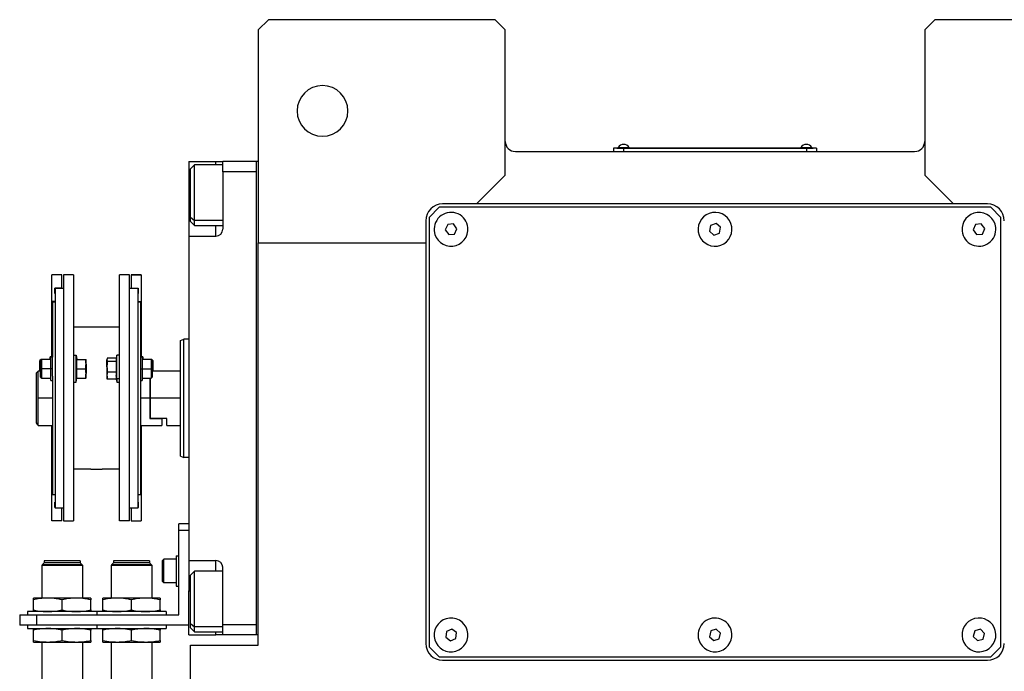
# Model space of a CAD drawing. Units: millimetres. Extents: x 434 to 4037, y 479 to 2671.
# Drawn here: x 1258 to 1549, y 857 to 1050 of the extents above; entities that cross this region are included whole.
import ezdxf

# ---------------------------------------------------------------- set-up
doc = ezdxf.new("R2010")
doc.units = ezdxf.units.MM

msp = doc.modelspace()

# ---------------------------------------------------------------- linework, layer by layer
at = {"color": 7, "linetype": 'Continuous', "lineweight": 25}
for p, q in [((1331.1, 1050.12), (1328.1, 1047.12)), ((1398.1, 1050.12), (1331.1, 1050.12)), ((1401.1, 1047.12), (1398.1, 1050.12)), ((1528.1, 1050.12), (1525.1, 1047.12)), ((1595.1, 1050.12), (1528.1, 1050.12)), ((1328.1, 1047.12), (1328.1, 984.12)), ((1401.1, 1004.12), (1401.1, 1047.12)), ((1525.1, 1047.12), (1525.1, 1004.12)), ((1404.1, 1011.12), (1522.1, 1011.12)), ((1436.1, 1012.07), (1433.1, 1012.07)), ((1433.1, 1012.07), (1433.1, 1011.12)), ((1434.1, 1012.12), (1434.1, 1012.07)), ((1434.1, 1012.12), (1436.1, 1012.12)), ((1434.5, 1012.35), (1434.5, 1012.12)), ((1434.5, 1012.35), (1437.7, 1012.35)), ((1490.1, 1012.12), (1436.1, 1012.12)), ((1436.1, 1012.12), (1436.1, 1012.07)), ((1436.1, 1012.07), (1436.1, 1011.12)), ((1436.1, 1012.07), (1490.1, 1012.07)), ((1437.7, 1012.12), (1437.7, 1012.35)), ((1437.7, 1012.12), (1437.7, 1012.35)), ((1437.7, 1012.35), (1437.7, 1012.35)), ((1488.5, 1012.35), (1488.5, 1012.12)), ((1488.5, 1012.35), (1491.7, 1012.35)), ((1490.1, 1012.12), (1490.1, 1012.07)), ((1490.1, 1012.12), (1492.1, 1012.12)), ((1493.1, 1012.07), (1490.1, 1012.07)), ((1490.1, 1012.07), (1490.1, 1011.12)), ((1491.7, 1012.12), (1491.7, 1012.35)), ((1491.7, 1012.12), (1491.7, 1012.35)), ((1491.7, 1012.35), (1491.7, 1012.35)), ((1492.1, 1012.12), (1492.1, 1012.07)), ((1493.1, 1012.07), (1493.1, 1011.12)), ((1307.6, 1008.12), (1315.6, 1008.12)), ((1307.6, 1008.12), (1307.6, 995.12)), ((1309.3, 1007.23), (1308.1, 1006.03)), ((1317.6, 1007.23), (1309.3, 1007.23)), ((1315.6, 1008.12), (1317.6, 1008.12)), ((1327.6, 1008.12), (1317.6, 1008.12)), ((1317.6, 1005.12), (1317.6, 1008.12)), ((1327.6, 868.12), (1327.6, 1008.12)), ((1328.1, 1008.12), (1327.6, 1008.12)), ((1327.6, 1008.12), (1327.6, 1008.12)), ((1308.1, 991.7), (1308.1, 1006.03)), ((1317.6, 1005.12), (1317.6, 988.12)), ((1327.6, 1005.12), (1317.6, 1005.12)), ((1392.6, 995.62), (1401.1, 1004.12)), ((1525.1, 1004.12), (1533.6, 995.62)), ((1392.6, 995.62), (1382.6, 995.62)), ((1533.6, 995.62), (1392.6, 995.62)), ((1543.6, 995.62), (1533.6, 995.62)), ((1307.6, 995.12), (1307.6, 986.12)), ((1381.6, 994.62), (1378.6, 991.62)), ((1544.6, 994.62), (1381.6, 994.62)), ((1547.6, 991.62), (1544.6, 994.62)), ((1308.1, 991.7), (1309.3, 990.69)), ((1308.1, 990.43), (1308.1, 991.7)), ((1308.1, 990.43), (1309.3, 989.23)), ((1377.6, 990.62), (1377.6, 984.12)), ((1378.6, 991.62), (1378.6, 864.62)), ((1384.09, 989.53), (1383.38, 987.95)), ((1385.81, 989.7), (1384.09, 989.53)), ((1386.82, 988.3), (1385.81, 989.7)), ((1463.41, 989.83), (1461.78, 989.24)), ((1464.73, 988.71), (1463.41, 989.83)), ((1540.08, 989.52), (1539.38, 987.94)), ((1541.8, 989.71), (1540.08, 989.52)), ((1542.82, 988.31), (1541.8, 989.71)), ((1547.6, 864.62), (1547.6, 991.62)), ((1309.3, 989.23), (1317.6, 989.23)), ((1383.38, 987.95), (1384.39, 986.54)), ((1384.39, 986.54), (1386.11, 986.72)), ((1386.11, 986.72), (1386.82, 988.3)), ((1461.78, 989.24), (1461.47, 987.53)), ((1461.47, 987.53), (1462.8, 986.42)), ((1462.8, 986.42), (1464.43, 987.01)), ((1464.43, 987.01), (1464.73, 988.71)), ((1539.38, 987.94), (1540.4, 986.54)), ((1540.4, 986.54), (1542.12, 986.72)), ((1542.12, 986.72), (1542.82, 988.31)), ((1307.6, 986.12), (1307.6, 890.12)), ((1307.6, 986.12), (1315.6, 986.12)), ((1328.1, 984.12), (1377.6, 984.12)), ((1328.1, 865.12), (1328.1, 984.12)), ((1377.6, 984.12), (1377.6, 865.62)), ((1270.1, 974.62), (1267.1, 974.62)), ((1270.1, 974.62), (1267.1, 974.62)), ((1267.1, 974.62), (1267.1, 974.62)), ((1267.1, 966.77), (1267.1, 974.62)), ((1270.1, 974.62), (1270.1, 974.62)), ((1270.1, 970.72), (1270.1, 974.62)), ((1273.5, 974.62), (1270.5, 974.62)), ((1270.5, 974.62), (1270.5, 901.88)), ((1273.5, 974.62), (1273.5, 901.88)), ((1290.1, 974.62), (1287.1, 974.62)), ((1287.1, 901.88), (1287.1, 974.62)), ((1290.1, 901.88), (1290.1, 974.62)), ((1293.5, 974.62), (1290.5, 974.62)), ((1290.5, 974.62), (1293.5, 974.62)), ((1290.5, 974.62), (1290.5, 974.62)), ((1290.5, 974.62), (1290.5, 970.72)), ((1293.5, 974.62), (1293.5, 974.62)), ((1293.5, 974.62), (1293.5, 966.77)), ((1270.1, 970.72), (1268, 970.72)), ((1268, 969.12), (1268, 970.72)), ((1268.1, 969.12), (1268, 969.12)), ((1268.1, 969.12), (1268, 969.12)), ((1268.1, 970.62), (1268.1, 905.62)), ((1270.5, 970.62), (1268.1, 970.62)), ((1270.1, 970.72), (1270.1, 970.62)), ((1292.5, 970.62), (1290.1, 970.62)), ((1290.5, 970.72), (1292.6, 970.72)), ((1290.5, 970.62), (1290.5, 970.72)), ((1292.5, 970.62), (1292.5, 905.62)), ((1292.6, 969.12), (1292.5, 969.12)), ((1292.5, 969.12), (1292.6, 969.12)), ((1292.6, 970.72), (1292.6, 969.12)), ((1268.1, 966.77), (1267.1, 966.77)), ((1267.1, 950.23), (1267.1, 966.77)), ((1267.3, 966.62), (1267.3, 950.28)), ((1267.3, 966.62), (1268.1, 966.62)), ((1292.5, 966.77), (1293.5, 966.77)), ((1292.5, 966.62), (1293.3, 966.62)), ((1293.3, 966.62), (1293.3, 950.28)), ((1293.5, 966.77), (1293.5, 950.23)), ((1287.1, 959.12), (1273.5, 959.12)), ((1305.1, 955.26), (1306.1, 955.62)), ((1307.6, 955.62), (1306.1, 955.62)), ((1263.9, 949.61), (1263.6, 949.31)), ((1263.6, 946.86), (1263.6, 949.31)), ((1264.1, 949.61), (1263.8, 949.31)), ((1263.8, 946.86), (1263.8, 949.31)), ((1264.1, 949.61), (1263.9, 949.61)), ((1263.9, 949.41), (1263.9, 949.61)), ((1266.8, 949.61), (1264.1, 949.61)), ((1266.8, 950.36), (1266.6, 950.36)), ((1266.6, 949.61), (1266.6, 950.36)), ((1267.3, 950.36), (1266.8, 950.36)), ((1266.8, 946.86), (1266.8, 950.36)), ((1267.3, 946.86), (1267.3, 950.28)), ((1273.5, 950.86), (1274.3, 950.86)), ((1274.3, 942.86), (1274.3, 950.86)), ((1274.3, 950.86), (1274.52, 949.61)), ((1274.45, 949.61), (1277.13, 949.61)), ((1277.2, 948.23), (1277.2, 949.61)), ((1283.43, 949.75), (1283.4, 949.61)), ((1283.4, 949.61), (1283.4, 949.48)), ((1283.4, 947.45), (1283.4, 949.48)), ((1286.14, 949.96), (1283.48, 949.96)), ((1286.16, 949), (1283.48, 949)), ((1286.3, 950.86), (1286.11, 949.75)), ((1287.1, 950.86), (1286.3, 950.86)), ((1286.3, 943.9), (1286.3, 950.86)), ((1293.8, 950.36), (1293.3, 950.36)), ((1293.3, 950.28), (1293.3, 946.86)), ((1294, 950.36), (1293.8, 950.36)), ((1293.8, 950.36), (1293.8, 946.86)), ((1296.5, 949.61), (1293.8, 949.61)), ((1294, 950.36), (1294, 949.61)), ((1296.8, 949.31), (1296.5, 949.61)), ((1296.7, 949.61), (1296.5, 949.61)), ((1297, 949.31), (1296.7, 949.61)), ((1296.7, 949.61), (1296.7, 949.41)), ((1296.8, 949.31), (1296.8, 946.86)), ((1297, 949.31), (1297, 946.86)), ((1263.1, 946.12), (1262.6, 945.62)), ((1263.8, 946.12), (1263.1, 946.12)), ((1263.1, 938.12), (1263.1, 946.12)), ((1263.6, 946.12), (1263.6, 946.86)), ((1263.8, 944.41), (1263.8, 946.86)), ((1263.8, 946.86), (1264.1, 946.86)), ((1266.8, 946.86), (1264.1, 946.86)), ((1266.8, 943.36), (1266.8, 946.86)), ((1267.3, 946.86), (1266.8, 946.86)), ((1267.3, 944.66), (1267.3, 946.86)), ((1274.45, 946.86), (1277.13, 946.86)), ((1277.2, 948.23), (1277.2, 945.48)), ((1283.4, 947.45), (1283.4, 944.83)), ((1286.16, 945.9), (1283.48, 945.9)), ((1293.3, 946.86), (1293.8, 946.86)), ((1293.3, 946.86), (1293.3, 944.66)), ((1293.8, 946.86), (1293.8, 943.36)), ((1293.8, 946.86), (1296.5, 946.86)), ((1296.8, 946.86), (1296.5, 946.86)), ((1296.8, 946.86), (1296.8, 944.41)), ((1305.1, 946.12), (1296.8, 946.12)), ((1297, 946.86), (1297, 946.12)), ((1262.6, 930.88), (1262.6, 945.62)), ((1263.8, 944.41), (1264.1, 944.11)), ((1264.1, 944.11), (1266.8, 944.11)), ((1266.8, 943.36), (1267.3, 943.36)), ((1267.3, 944.66), (1267.3, 909.62)), ((1273.5, 942.86), (1274.3, 942.86)), ((1274.3, 942.86), (1274.52, 944.11)), ((1274.45, 944.11), (1277.13, 944.11)), ((1277.2, 944.11), (1277.2, 945.48)), ((1283.4, 944.83), (1283.4, 944.11)), ((1283.4, 944.11), (1283.43, 943.97)), ((1283.48, 943.76), (1283.43, 943.97)), ((1286.16, 943.76), (1283.48, 943.76)), ((1286.3, 943.9), (1286.08, 944.83)), ((1286.14, 943.76), (1286.3, 942.86)), ((1287.1, 943.9), (1286.3, 943.9)), ((1286.3, 943.9), (1286.3, 942.86)), ((1286.3, 942.86), (1287.1, 942.86)), ((1293.3, 944.66), (1293.3, 909.62)), ((1293.3, 943.36), (1293.8, 943.36)), ((1293.8, 944.11), (1296.5, 944.11)), ((1296.1, 944.11), (1296.1, 938.12)), ((1296.3, 938.12), (1296.3, 944.11)), ((1296.5, 944.11), (1296.8, 944.41)), ((1263.1, 930.12), (1263.1, 938.12)), ((1296.1, 938.12), (1296.1, 932.12)), ((1296.3, 932.12), (1296.3, 938.12)), ((1305.1, 938.12), (1296.3, 938.12)), ((1296.3, 932.12), (1296.1, 932.12)), ((1296.1, 932.12), (1299.6, 932.12)), ((1301.1, 932.12), (1296.3, 932.12)), ((1299.6, 932.12), (1299.6, 930.12)), ((1301.1, 930.12), (1301.1, 932.12)), ((1263.1, 930.12), (1267.3, 930.12)), ((1267.1, 909.73), (1267.1, 930.12)), ((1293.3, 930.12), (1299.6, 930.12)), ((1293.5, 930.12), (1293.5, 909.73)), ((1301.1, 930.12), (1305.1, 930.12)), ((1305.1, 920.99), (1306.1, 920.62)), ((1307.6, 920.62), (1306.1, 920.62)), ((1278.65, 917.12), (1273.5, 917.12)), ((1287.1, 917.12), (1281.95, 917.12)), ((1267.3, 909.73), (1267.1, 909.73)), ((1267.1, 901.88), (1267.1, 909.73)), ((1267.3, 909.62), (1268.1, 909.62)), ((1292.5, 909.62), (1293.3, 909.62)), ((1293.3, 909.73), (1293.5, 909.73)), ((1293.5, 909.73), (1293.5, 901.88)), ((1268.1, 907.38), (1268, 907.38)), ((1268, 905.78), (1268, 907.38)), ((1268.1, 905.78), (1268, 905.78)), ((1270.5, 905.62), (1268.1, 905.62)), ((1270.1, 901.88), (1270.1, 905.62)), ((1292.5, 905.62), (1290.1, 905.62)), ((1290.5, 905.62), (1290.5, 901.88)), ((1292.5, 907.38), (1292.6, 907.38)), ((1292.5, 905.78), (1292.6, 905.78)), ((1292.6, 907.38), (1292.6, 905.78)), ((1270.1, 901.88), (1267.1, 901.88)), ((1270.5, 901.88), (1273.5, 901.88)), ((1290.1, 901.88), (1287.1, 901.88)), ((1290.5, 901.88), (1293.5, 901.88)), ((1307.6, 901.02), (1304.6, 901.02)), ((1304.6, 899.02), (1304.6, 901.02)), ((1304.6, 874.02), (1304.6, 899.02)), ((1307.6, 899.02), (1304.6, 899.02)), ((1299.8, 890.12), (1300.2, 890.52)), ((1303.8, 890.52), (1300.2, 890.52)), ((1303.8, 891.52), (1304.6, 891.52)), ((1303.8, 891.52), (1303.8, 882.52)), ((1264.15, 888.72), (1264.2, 888.77)), ((1264.15, 888.72), (1264.15, 879.02)), ((1276.15, 888.72), (1264.15, 888.72)), ((1264.2, 888.82), (1264.8, 889.42)), ((1276.1, 888.82), (1264.2, 888.82)), ((1264.2, 888.82), (1264.2, 888.77)), ((1264.2, 888.77), (1276.1, 888.77)), ((1275.5, 889.42), (1264.8, 889.42)), ((1275.45, 890.02), (1264.85, 890.02)), ((1264.85, 890.02), (1264.85, 889.42)), ((1275.45, 890.02), (1275.45, 889.42)), ((1276.1, 888.82), (1275.5, 889.42)), ((1276.1, 888.82), (1276.1, 888.77)), ((1276.15, 888.72), (1276.1, 888.77)), ((1276.15, 888.72), (1276.15, 879.02)), ((1284.65, 888.72), (1284.7, 888.77)), ((1284.65, 888.72), (1284.65, 879.02)), ((1296.65, 888.72), (1284.65, 888.72)), ((1284.7, 888.82), (1285.3, 889.42)), ((1296.6, 888.82), (1284.7, 888.82)), ((1284.7, 888.82), (1284.7, 888.77)), ((1284.7, 888.77), (1296.6, 888.77)), ((1296, 889.42), (1285.3, 889.42)), ((1295.95, 890.02), (1285.35, 890.02)), ((1285.35, 890.02), (1285.35, 889.42)), ((1295.95, 890.02), (1295.95, 889.42)), ((1296.6, 888.82), (1296, 889.42)), ((1296.6, 888.82), (1296.6, 888.77)), ((1296.65, 888.72), (1296.6, 888.77)), ((1296.65, 888.72), (1296.65, 879.02)), ((1299.8, 883.92), (1299.8, 890.12)), ((1307.6, 890.12), (1315.6, 890.12)), ((1307.6, 890.12), (1307.6, 881.12)), ((1317.6, 871.12), (1317.6, 888.12)), ((1309.3, 887.02), (1308.1, 885.82)), ((1308.1, 871.49), (1308.1, 885.82)), ((1317.6, 887.02), (1309.3, 887.02)), ((1299.8, 883.92), (1300.2, 883.52)), ((1303.8, 883.52), (1300.2, 883.52)), ((1303.8, 882.52), (1304.6, 882.52)), ((1265.9, 879.02), (1261.65, 879.02)), ((1274.4, 879.02), (1265.9, 879.02)), ((1278.65, 879.02), (1274.4, 879.02)), ((1286.4, 879.02), (1282.15, 879.02)), ((1294.9, 879.02), (1286.4, 879.02)), ((1299.15, 879.02), (1294.9, 879.02)), ((1307.6, 868.12), (1307.6, 881.12)), ((1261.65, 875.5), (1261.65, 878.54)), ((1270.15, 875.5), (1270.15, 878.54)), ((1278.65, 875.5), (1278.65, 878.54)), ((1282.15, 875.5), (1282.15, 878.54)), ((1290.65, 875.5), (1290.65, 878.54)), ((1299.15, 875.5), (1299.15, 878.54)), ((1257.6, 874.02), (1257.6, 871.02)), ((1257.6, 874.02), (1262.6, 874.02)), ((1259.9, 875.02), (1259.9, 874.02)), ((1280.4, 875.02), (1259.9, 875.02)), ((1262.6, 874.02), (1262.6, 871.02)), ((1262.6, 874.02), (1304.6, 874.02)), ((1280.4, 875.02), (1280.4, 874.02)), ((1300.9, 875.02), (1280.4, 875.02)), ((1300.9, 875.02), (1300.9, 874.02)), ((1262.6, 871.02), (1257.6, 871.02)), ((1259.9, 871.02), (1259.9, 870.02)), ((1307.6, 871.02), (1262.6, 871.02)), ((1280.4, 871.02), (1280.4, 870.02)), ((1300.9, 871.02), (1300.9, 870.02)), ((1308.1, 871.49), (1309.3, 870.48)), ((1308.1, 870.22), (1308.1, 871.49)), ((1308.1, 870.22), (1309.3, 869.02)), ((1327.6, 871.12), (1317.6, 871.12)), ((1317.6, 868.12), (1317.6, 871.12)), ((1259.9, 870.02), (1280.4, 870.02)), ((1261.65, 866.5), (1261.65, 869.54)), ((1270.15, 866.5), (1270.15, 869.54)), ((1278.65, 866.5), (1278.65, 869.54)), ((1280.4, 870.02), (1300.9, 870.02)), ((1282.15, 866.5), (1282.15, 869.54)), ((1290.65, 866.5), (1290.65, 869.54)), ((1299.15, 866.5), (1299.15, 869.54)), ((1307.6, 868.12), (1315.6, 868.12)), ((1309.3, 869.02), (1317.6, 869.02)), ((1317.6, 868.12), (1315.6, 868.12)), ((1327.6, 868.12), (1317.6, 868.12)), ((1328.1, 868.12), (1327.6, 868.12)), ((1383.71, 869.15), (1383.51, 867.43)), ((1383.51, 867.43), (1384.91, 866.4)), ((1385.29, 869.84), (1383.71, 869.15)), ((1386.69, 868.82), (1385.29, 869.84)), ((1386.5, 867.1), (1386.69, 868.82)), ((1461.83, 869.3), (1461.45, 867.61)), ((1461.45, 867.61), (1462.71, 866.43)), ((1463.49, 869.81), (1461.83, 869.3)), ((1464.76, 868.63), (1463.49, 869.81)), ((1464.37, 866.94), (1464.76, 868.63)), ((1539.88, 869.35), (1539.43, 867.68)), ((1539.43, 867.68), (1540.64, 866.45)), ((1541.56, 869.79), (1539.88, 869.35)), ((1542.78, 868.56), (1541.56, 869.79)), ((1542.32, 866.89), (1542.78, 868.56)), ((1261.65, 866.02), (1265.9, 866.02)), ((1264.15, 866.02), (1264.15, 841.27)), ((1265.9, 866.02), (1274.4, 866.02)), ((1274.4, 866.02), (1278.65, 866.02)), ((1276.15, 866.02), (1276.15, 841.27)), ((1282.15, 866.02), (1286.4, 866.02)), ((1284.65, 866.02), (1284.65, 841.27)), ((1286.4, 866.02), (1294.9, 866.02)), ((1294.9, 866.02), (1299.15, 866.02)), ((1296.65, 866.02), (1296.65, 841.27)), ((1308.1, 689.12), (1308.1, 865.12)), ((1308.1, 865.12), (1328.1, 865.12)), ((1378.6, 864.62), (1381.6, 861.62)), ((1384.91, 866.4), (1386.5, 867.1)), ((1462.71, 866.43), (1464.37, 866.94)), ((1540.64, 866.45), (1542.32, 866.89)), ((1544.6, 861.62), (1547.6, 864.62)), ((1381.6, 861.62), (1544.6, 861.62)), ((1382.6, 860.62), (1543.6, 860.62))]:
    msp.add_line(p, q, dxfattribs=at)
at = {"color": 8, "linetype": 'Continuous', "lineweight": 25}
for p, q in [((1315.6, 1007.23), (1315.6, 1008.12)), ((1307.6, 995.12), (1308.1, 995.12)), ((1317.6, 990.69), (1309.3, 990.69)), ((1315.6, 986.12), (1315.6, 989.23)), ((1263.6, 946.86), (1263.8, 946.86)), ((1297, 946.86), (1296.8, 946.86)), ((1267.3, 938.12), (1263.1, 938.12)), ((1296.1, 938.12), (1293.3, 938.12)), ((1315.6, 887.02), (1315.6, 890.12)), ((1307.6, 881.12), (1308.1, 881.12)), ((1317.6, 870.48), (1309.3, 870.48)), ((1315.6, 868.12), (1315.6, 869.02))]:
    msp.add_line(p, q, dxfattribs=at)
at = {"color": 7, "linetype": 'Continuous', "lineweight": 25, "flags": 128}
for points in [[(1309.3, 990.69), (1309.3, 991.88), (1309.3, 993.35), (1309.3, 995.02), (1309.3, 996.84), (1309.3, 998.72), (1309.3, 1000.58), (1309.3, 1002.33), (1309.3, 1003.91), (1309.3, 1005.24), (1309.3, 1006.26), (1309.3, 1006.93), (1309.3, 1007.22), (1309.3, 1007.23)], [(1309.3, 989.23), (1309.3, 989.34), (1309.3, 989.83), (1309.3, 990.69)], [(1264.1, 946.86), (1264.1, 947.91), (1264.1, 948.8), (1264.1, 949.4), (1264.1, 949.61)], [(1296.5, 949.61), (1296.5, 949.4), (1296.5, 948.8), (1296.5, 947.91), (1296.5, 946.86)], [(1264.1, 944.11), (1264.1, 944.32), (1264.1, 944.91), (1264.1, 945.81), (1264.1, 946.86)], [(1296.5, 946.86), (1296.5, 945.81), (1296.5, 944.91), (1296.5, 944.32), (1296.5, 944.11)], [(1300.2, 883.52), (1300.2, 883.73), (1300.2, 884.34), (1300.2, 885.27), (1300.2, 886.41), (1300.2, 887.63), (1300.2, 888.77), (1300.2, 889.7), (1300.2, 890.31), (1300.2, 890.52)], [(1309.3, 870.48), (1309.3, 871.67), (1309.3, 873.14), (1309.3, 874.82), (1309.3, 876.63), (1309.3, 878.51), (1309.3, 880.37), (1309.3, 882.13), (1309.3, 883.7), (1309.3, 885.03), (1309.3, 886.05), (1309.3, 886.72), (1309.3, 887.01), (1309.3, 887.02)], [(1309.3, 869.02), (1309.3, 869.13), (1309.3, 869.62), (1309.3, 870.48)]]:
    msp.add_lwpolyline(points, dxfattribs=at)
at = {"color": 7, "linetype": 'Continuous', "lineweight": 25}
for centre, radius, start, end in [((1347.1, 1023.12), 7.5, 0, 180), ((1347.1, 1023.12), 7.5, 180, 0), ((1404.1, 1014.12), 3, 180, 270), ((1436.1, 1011.32), 1.9, 90.0039, 147.3789), ((1436.1, 1011.32), 1.9, 32.6211, 89.9961), ((1490.1, 1011.32), 1.9, 90.0039, 147.3789), ((1490.1, 1011.32), 1.9, 32.6211, 89.9961), ((1522.1, 1014.12), 3, 270, 0), ((1382.6, 990.62), 5, 90, 180), ((1543.6, 990.62), 5, 0, 90), ((1385.1, 988.12), 5, 5.8026, 185.8026), ((1463.1, 988.12), 5, 19.8539, 199.8539), ((1541.1, 988.12), 5, 6.087, 186.087), ((1463.1, 988.12), 5, 199.8539, 19.8539), ((1315.6, 988.12), 2, 270, 0), ((1385.1, 988.12), 5, 185.8026, 5.8026), ((1541.1, 988.12), 5, 186.087, 6.087), ((1315.6, 888.12), 2, 0, 90), ((1385.1, 868.12), 5, 83.6485, 263.6485), ((1385.1, 868.12), 5, 263.6485, 83.6485), ((1463.1, 868.12), 5, 17.0277, 197.0277), ((1541.1, 868.12), 5, 14.6723, 194.6723), ((1463.1, 868.12), 5, 197.0277, 17.0277), ((1541.1, 868.12), 5, 194.6723, 14.6723), ((1382.6, 865.62), 5, 180, 270), ((1543.6, 865.62), 5, 270, 0)]:
    msp.add_arc(centre, radius, start, end, dxfattribs=at)
for points in [[(1305.1, 920.99), (1305.1, 921.05), (1305.1, 921.18), (1305.1, 922.2), (1305.1, 923.78), (1305.1, 925.93), (1305.1, 928.54), (1305.1, 931.52), (1305.1, 934.76), (1305.1, 938.12), (1305.1, 941.49), (1305.1, 944.72), (1305.1, 947.7), (1305.1, 950.32), (1305.1, 952.46), (1305.1, 954.05), (1305.1, 955.07), (1305.1, 955.19), (1305.1, 955.26)], [(1306.1, 920.62), (1306.1, 920.69), (1306.1, 920.82), (1306.1, 921.86), (1306.1, 923.48), (1306.1, 925.67), (1306.1, 928.34), (1306.1, 931.38), (1306.1, 934.69), (1306.1, 938.12), (1306.1, 941.56), (1306.1, 944.86), (1306.1, 947.91), (1306.1, 950.58), (1306.1, 952.77), (1306.1, 954.39), (1306.1, 955.43), (1306.1, 955.56), (1306.1, 955.62)]]:
    msp.add_open_spline(points, degree=3, dxfattribs=at)
for points, knots in [([(1274.45, 946.86), (1274.47, 947.17), (1274.52, 947.68), (1274.53, 948.4), (1274.5, 949), (1274.47, 949.41), (1274.45, 949.61)], [0, 0, 0, 0, 0.339986, 0.559988, 0.779991, 1, 1, 1, 1]), ([(1277.2, 948.23), (1277.2, 948.49), (1277.19, 948.95), (1277.15, 949.41), (1277.13, 949.61)], [0, 0, 0, 0, 0.559982, 1, 1, 1, 1]), ([(1277.13, 949.61), (1277.15, 949.61), (1277.19, 949.61), (1277.2, 949.61), (1277.2, 949.61)], [0, 0, 0, 0, 0.559999, 1, 1, 1, 1]), ([(1283.48, 949.96), (1283.45, 949.87), (1283.41, 949.71), (1283.4, 949.55), (1283.4, 949.48)], [0, 0, 0, 0, 0.559999, 1, 1, 1, 1]), ([(1283.4, 949.48), (1283.41, 949.39), (1283.41, 949.23), (1283.46, 949.07), (1283.48, 949)], [0, 0, 0, 0, 0.559982, 1, 1, 1, 1]), ([(1283.48, 949), (1283.45, 948.71), (1283.41, 948.19), (1283.4, 947.67), (1283.4, 947.45)], [0, 0, 0, 0, 0.5599986, 1, 1, 1, 1]), ([(1286.11, 949.75), (1286.1, 949.71), (1286.08, 949.6), (1286.08, 949.42), (1286.1, 949.21), (1286.14, 949.07), (1286.16, 949)], [0, 0, 0, 0, 0.149186, 0.432787, 0.71639, 1, 1, 1, 1]), ([(1286.16, 949), (1286.13, 948.65), (1286.08, 948.07), (1286.08, 947.26), (1286.1, 946.58), (1286.14, 946.12), (1286.16, 945.9)], [0, 0, 0, 0, 0.339986, 0.559988, 0.779991, 1, 1, 1, 1]), ([(1274.45, 944.11), (1274.47, 944.42), (1274.52, 944.93), (1274.53, 945.65), (1274.5, 946.25), (1274.47, 946.66), (1274.45, 946.86)], [0, 0, 0, 0, 0.339986, 0.559988, 0.779991, 1, 1, 1, 1]), ([(1277.13, 946.86), (1277.15, 947.12), (1277.19, 947.57), (1277.2, 948.03), (1277.2, 948.23)], [0, 0, 0, 0, 0.559999, 1, 1, 1, 1]), ([(1277.2, 945.48), (1277.2, 945.74), (1277.19, 946.2), (1277.15, 946.66), (1277.13, 946.86)], [0, 0, 0, 0, 0.559982, 1, 1, 1, 1]), ([(1283.4, 947.45), (1283.41, 947.16), (1283.41, 946.64), (1283.46, 946.12), (1283.48, 945.9)], [0, 0, 0, 0, 0.5599818, 1, 1, 1, 1]), ([(1283.48, 945.9), (1283.45, 945.7), (1283.41, 945.34), (1283.4, 944.98), (1283.4, 944.83)], [0, 0, 0, 0, 0.559999, 1, 1, 1, 1]), ([(1286.16, 945.9), (1286.13, 945.7), (1286.09, 945.34), (1286.08, 944.98), (1286.08, 944.83)], [0, 0, 0, 0, 0.559999, 1, 1, 1, 1]), ([(1277.13, 944.11), (1277.15, 944.37), (1277.19, 944.82), (1277.2, 945.28), (1277.2, 945.48)], [0, 0, 0, 0, 0.559999, 1, 1, 1, 1]), ([(1277.2, 944.11), (1277.2, 944.11), (1277.19, 944.11), (1277.15, 944.11), (1277.13, 944.11)], [0, 0, 0, 0, 0.559982, 1, 1, 1, 1]), ([(1283.4, 944.83), (1283.41, 944.63), (1283.41, 944.27), (1283.46, 943.91), (1283.48, 943.76)], [0, 0, 0, 0, 0.559982, 1, 1, 1, 1]), ([(1286.08, 944.83), (1286.09, 944.63), (1286.09, 944.27), (1286.14, 943.91), (1286.16, 943.76)], [0, 0, 0, 0, 0.559982, 1, 1, 1, 1]), ([(1263.1, 930.12), (1263.1, 930.13), (1263.08, 930.15), (1262.95, 930.36), (1262.74, 930.66), (1262.6, 930.88)], [0, 0, 0, 0, 0.230248, 0.469537, 1, 1, 1, 1]), ([(1278.65, 917.12), (1278.68, 917.12), (1278.75, 917.13), (1279.19, 917.16), (1279.73, 917.18), (1280.11, 917.19), (1280.3, 917.19)], [0, 0, 0, 0, 0.279612, 0.559238, 0.779622, 1, 1, 1, 1]), ([(1280.3, 917.19), (1280.54, 917.18), (1281.03, 917.18), (1281.57, 917.15), (1281.89, 917.13), (1281.93, 917.12), (1281.95, 917.12)], [0, 0, 0, 0, 0.279612, 0.559238, 0.779622, 1, 1, 1, 1]), ([(1265.9, 879.02), (1265.11, 878.99), (1263.68, 878.94), (1262.28, 878.67), (1261.65, 878.54)], [0, 0, 0, 0, 0.555658, 1, 1, 1, 1]), ([(1261.65, 878.54), (1261.65, 878.69), (1261.65, 878.96), (1261.65, 879), (1261.65, 879.02)], [0, 0, 0, 0, 0.564589, 1, 1, 1, 1]), ([(1270.15, 878.54), (1269.36, 878.69), (1267.95, 878.96), (1266.52, 879), (1265.9, 879.02)], [0, 0, 0, 0, 0.564588, 1, 1, 1, 1]), ([(1274.4, 879.02), (1273.61, 878.99), (1272.18, 878.94), (1270.78, 878.67), (1270.15, 878.54)], [0, 0, 0, 0, 0.555658, 1, 1, 1, 1]), ([(1278.65, 878.54), (1277.86, 878.69), (1276.45, 878.96), (1275.02, 879), (1274.4, 879.02)], [0, 0, 0, 0, 0.564588, 1, 1, 1, 1]), ([(1278.65, 879.02), (1278.65, 878.99), (1278.65, 878.94), (1278.65, 878.67), (1278.65, 878.54)], [0, 0, 0, 0, 0.555661, 1, 1, 1, 1]), ([(1286.4, 879.02), (1285.61, 878.99), (1284.18, 878.94), (1282.78, 878.67), (1282.15, 878.54)], [0, 0, 0, 0, 0.555658, 1, 1, 1, 1]), ([(1282.15, 878.54), (1282.15, 878.69), (1282.15, 878.96), (1282.15, 879), (1282.15, 879.02)], [0, 0, 0, 0, 0.564589, 1, 1, 1, 1]), ([(1290.65, 878.54), (1289.86, 878.69), (1288.45, 878.96), (1287.02, 879), (1286.4, 879.02)], [0, 0, 0, 0, 0.564588, 1, 1, 1, 1]), ([(1294.9, 879.02), (1294.11, 878.99), (1292.68, 878.94), (1291.28, 878.67), (1290.65, 878.54)], [0, 0, 0, 0, 0.555658, 1, 1, 1, 1]), ([(1299.15, 878.54), (1298.36, 878.69), (1296.95, 878.96), (1295.52, 879), (1294.9, 879.02)], [0, 0, 0, 0, 0.564588, 1, 1, 1, 1]), ([(1299.15, 879.02), (1299.15, 878.99), (1299.15, 878.94), (1299.15, 878.67), (1299.15, 878.54)], [0, 0, 0, 0, 0.555661, 1, 1, 1, 1]), ([(1261.65, 875.5), (1262.45, 875.35), (1263.85, 875.08), (1265.28, 875.04), (1265.9, 875.02)], [0, 0, 0, 0, 0.564588, 1, 1, 1, 1]), ([(1261.65, 875.02), (1261.65, 875.05), (1261.65, 875.1), (1261.65, 875.38), (1261.65, 875.5)], [0, 0, 0, 0, 0.555661, 1, 1, 1, 1]), ([(1265.9, 875.02), (1266.69, 875.05), (1268.12, 875.1), (1269.53, 875.38), (1270.15, 875.5)], [0, 0, 0, 0, 0.555658, 1, 1, 1, 1]), ([(1270.15, 875.5), (1270.95, 875.35), (1272.35, 875.08), (1273.78, 875.04), (1274.4, 875.02)], [0, 0, 0, 0, 0.564588, 1, 1, 1, 1]), ([(1274.4, 875.02), (1275.19, 875.05), (1276.62, 875.1), (1278.03, 875.38), (1278.65, 875.5)], [0, 0, 0, 0, 0.555658, 1, 1, 1, 1]), ([(1278.65, 875.5), (1278.65, 875.35), (1278.65, 875.08), (1278.65, 875.04), (1278.65, 875.02)], [0, 0, 0, 0, 0.564589, 1, 1, 1, 1]), ([(1282.15, 875.5), (1282.95, 875.35), (1284.35, 875.08), (1285.78, 875.04), (1286.4, 875.02)], [0, 0, 0, 0, 0.564588, 1, 1, 1, 1]), ([(1282.15, 875.02), (1282.15, 875.05), (1282.15, 875.1), (1282.15, 875.38), (1282.15, 875.5)], [0, 0, 0, 0, 0.555661, 1, 1, 1, 1]), ([(1286.4, 875.02), (1287.19, 875.05), (1288.62, 875.1), (1290.03, 875.38), (1290.65, 875.5)], [0, 0, 0, 0, 0.555658, 1, 1, 1, 1]), ([(1290.65, 875.5), (1291.45, 875.35), (1292.85, 875.08), (1294.28, 875.04), (1294.9, 875.02)], [0, 0, 0, 0, 0.564588, 1, 1, 1, 1]), ([(1294.9, 875.02), (1295.69, 875.05), (1297.12, 875.1), (1298.53, 875.38), (1299.15, 875.5)], [0, 0, 0, 0, 0.555658, 1, 1, 1, 1]), ([(1299.15, 875.5), (1299.15, 875.35), (1299.15, 875.08), (1299.15, 875.04), (1299.15, 875.02)], [0, 0, 0, 0, 0.564589, 1, 1, 1, 1]), ([(1265.9, 870.02), (1265.11, 869.99), (1263.68, 869.94), (1262.28, 869.67), (1261.65, 869.54)], [0, 0, 0, 0, 0.555658, 1, 1, 1, 1]), ([(1261.65, 869.54), (1261.65, 869.69), (1261.65, 869.96), (1261.65, 870), (1261.65, 870.02)], [0, 0, 0, 0, 0.564589, 1, 1, 1, 1]), ([(1270.15, 869.54), (1269.36, 869.69), (1267.95, 869.96), (1266.52, 870), (1265.9, 870.02)], [0, 0, 0, 0, 0.564588, 1, 1, 1, 1]), ([(1274.4, 870.02), (1273.61, 869.99), (1272.18, 869.94), (1270.78, 869.67), (1270.15, 869.54)], [0, 0, 0, 0, 0.555658, 1, 1, 1, 1]), ([(1278.65, 869.54), (1277.86, 869.69), (1276.45, 869.96), (1275.02, 870), (1274.4, 870.02)], [0, 0, 0, 0, 0.564588, 1, 1, 1, 1]), ([(1278.65, 870.02), (1278.65, 869.99), (1278.65, 869.94), (1278.65, 869.67), (1278.65, 869.54)], [0, 0, 0, 0, 0.5556607, 1, 1, 1, 1]), ([(1286.4, 870.02), (1285.61, 869.99), (1284.18, 869.94), (1282.78, 869.67), (1282.15, 869.54)], [0, 0, 0, 0, 0.555658, 1, 1, 1, 1]), ([(1282.15, 869.54), (1282.15, 869.69), (1282.15, 869.96), (1282.15, 870), (1282.15, 870.02)], [0, 0, 0, 0, 0.564589, 1, 1, 1, 1]), ([(1290.65, 869.54), (1289.86, 869.69), (1288.45, 869.96), (1287.02, 870), (1286.4, 870.02)], [0, 0, 0, 0, 0.564588, 1, 1, 1, 1]), ([(1294.9, 870.02), (1294.11, 869.99), (1292.68, 869.94), (1291.28, 869.67), (1290.65, 869.54)], [0, 0, 0, 0, 0.555658, 1, 1, 1, 1]), ([(1299.15, 869.54), (1298.36, 869.69), (1296.95, 869.96), (1295.52, 870), (1294.9, 870.02)], [0, 0, 0, 0, 0.564588, 1, 1, 1, 1]), ([(1299.15, 870.02), (1299.15, 869.99), (1299.15, 869.94), (1299.15, 869.67), (1299.15, 869.54)], [0, 0, 0, 0, 0.5556607, 1, 1, 1, 1]), ([(1261.65, 866.5), (1262.45, 866.35), (1263.85, 866.08), (1265.28, 866.04), (1265.9, 866.02)], [0, 0, 0, 0, 0.564588, 1, 1, 1, 1]), ([(1261.65, 866.02), (1261.65, 866.05), (1261.65, 866.1), (1261.65, 866.38), (1261.65, 866.5)], [0, 0, 0, 0, 0.555661, 1, 1, 1, 1]), ([(1265.9, 866.02), (1266.69, 866.05), (1268.12, 866.1), (1269.53, 866.38), (1270.15, 866.5)], [0, 0, 0, 0, 0.555658, 1, 1, 1, 1]), ([(1270.15, 866.5), (1270.95, 866.35), (1272.35, 866.08), (1273.78, 866.04), (1274.4, 866.02)], [0, 0, 0, 0, 0.564588, 1, 1, 1, 1]), ([(1274.4, 866.02), (1275.19, 866.05), (1276.62, 866.1), (1278.03, 866.38), (1278.65, 866.5)], [0, 0, 0, 0, 0.555658, 1, 1, 1, 1]), ([(1278.65, 866.5), (1278.65, 866.35), (1278.65, 866.08), (1278.65, 866.04), (1278.65, 866.02)], [0, 0, 0, 0, 0.564589, 1, 1, 1, 1]), ([(1282.15, 866.5), (1282.95, 866.35), (1284.35, 866.08), (1285.78, 866.04), (1286.4, 866.02)], [0, 0, 0, 0, 0.564588, 1, 1, 1, 1]), ([(1282.15, 866.02), (1282.15, 866.05), (1282.15, 866.1), (1282.15, 866.38), (1282.15, 866.5)], [0, 0, 0, 0, 0.555661, 1, 1, 1, 1]), ([(1286.4, 866.02), (1287.19, 866.05), (1288.62, 866.1), (1290.03, 866.38), (1290.65, 866.5)], [0, 0, 0, 0, 0.555658, 1, 1, 1, 1]), ([(1290.65, 866.5), (1291.45, 866.35), (1292.85, 866.08), (1294.28, 866.04), (1294.9, 866.02)], [0, 0, 0, 0, 0.564588, 1, 1, 1, 1]), ([(1294.9, 866.02), (1295.69, 866.05), (1297.12, 866.1), (1298.53, 866.38), (1299.15, 866.5)], [0, 0, 0, 0, 0.555658, 1, 1, 1, 1]), ([(1299.15, 866.5), (1299.15, 866.35), (1299.15, 866.08), (1299.15, 866.04), (1299.15, 866.02)], [0, 0, 0, 0, 0.564589, 1, 1, 1, 1])]:
    msp.add_open_spline(points, degree=3, knots=knots, dxfattribs=at)

doc.saveas('drawing.dxf')
